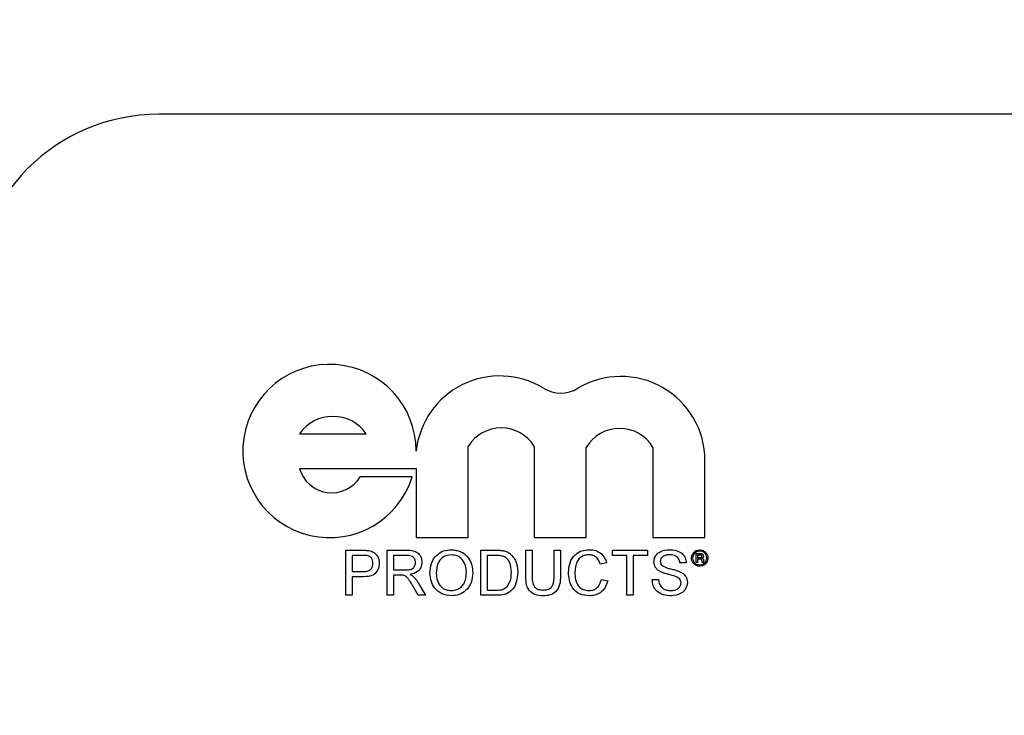
# Model space of a CAD drawing. Units: inches. Extents: x 4 to 84, y 4 to 63.
# Drawn here: x 42 to 42.7, y 30.4 to 30.9 of the extents above; entities that cross this region are included whole.
import ezdxf

# ---------------------------------------------------------------- set-up
doc = ezdxf.new("R2010")
doc.units = ezdxf.units.IN
doc.header["$LTSCALE"] = 8
doc.header["$MEASUREMENT"] = 0
doc.layers.add('FORMAT', color=7, linetype='Continuous')
doc.styles.add('SLDTEXTSTYLE0', font='TXT', dxfattribs={"width": 0.75})
doc.dimstyles.new('SLDDIMSTYLE0', dxfattribs={"dimtxt": 0.666667, "dimasz": 0.44, "dimexe": 0, "dimexo": 0.0625, "dimgap": 0.166667, "dimtad": 0, "dimtih": 1, "dimtoh": 1, "dimdec": 3, "dimrnd": 1e-09, "dimzin": 4, "dimdsep": 46, "dimtxsty": 'SLDTEXTSTYLE0', "dimsah": 1, "dimcen": 0.09, "dimadec": 0, "dimazin": 1, "dimtfac": 1, "dimtdec": 4, "dimtofl": 0, "dimtmove": 0, "dimatfit": 3, "dimfxl": 0, "dimfrac": 2, "dimtolj": 1, "dimtzin": 12, "dimarcsym": 0})

# ---------------------------------------------------------------- blocks, each defined once
blk = doc.blocks.new('_D_3')
at = {"layer": 'FORMAT'}
for p, q in [((38.64315, 30.44858), (38.64315, 41.08795)), ((77.14315, 30.44858), (77.14315, 41.08795)), ((38.64315, 40.58795), (56.53883, 40.58795)), ((77.14315, 40.58795), (59.24747, 40.58795))]:
    blk.add_line(p, q, dxfattribs=at)
for points in [[(38.64315, 40.58795), (39.08315, 40.48795), (39.08315, 40.68795)], [(77.14315, 40.58795), (76.70315, 40.68795), (76.70315, 40.48795)]]:
    blk.add_solid(points, dxfattribs=at)
at = {"layer": 'FORMAT', "insert": (56.53883, 40.9177), "char_height": 0.666667, "attachment_point": 1, "style": 'SLDTEXTSTYLE0'}
blk.add_mtext('38.500', dxfattribs=at)

msp = doc.modelspace()

# ---------------------------------------------------------------- linework, layer by layer
at = {"color": 7, "linetype": 'Continuous', "lineweight": 25}
for p, q in [((44.89315, 30.79858), (42.14315, 30.79858)), ((42.23796, 30.58327), (42.28296, 30.58327)), ((42.3516, 30.51321), (42.3516, 30.57472)), ((42.39613, 30.57472), (42.39613, 30.51321)), ((42.43116, 30.51321), (42.43116, 30.57399)), ((42.47616, 30.57399), (42.47616, 30.51321)), ((42.5112, 30.51321), (42.5112, 30.56523)), ((42.23796, 30.55992), (42.31657, 30.55992)), ((42.31395, 30.55429), (42.27892, 30.55429)), ((42.31657, 30.55992), (42.31657, 30.51321)), ((42.31657, 30.51321), (42.3516, 30.51321)), ((42.39613, 30.51321), (42.43116, 30.51321)), ((42.47616, 30.51321), (42.5112, 30.51321)), ((42.2691, 30.47438), (42.2691, 30.50472)), ((42.2691, 30.50472), (42.28025, 30.50472)), ((42.27338, 30.50122), (42.27338, 30.49033)), ((42.28062, 30.50122), (42.27338, 30.50122)), ((42.2971, 30.47438), (42.2971, 30.50472)), ((42.2971, 30.50472), (42.31026, 30.50472)), ((42.31042, 30.50122), (42.30138, 30.50122)), ((42.30138, 30.50122), (42.30138, 30.49149)), ((42.3601, 30.47438), (42.3601, 30.50472)), ((42.3601, 30.50472), (42.37048, 30.50472)), ((42.37053, 30.50122), (42.36438, 30.50122)), ((42.36438, 30.50122), (42.36438, 30.47788)), ((42.39044, 30.50472), (42.39472, 30.50472)), ((42.39044, 30.48726), (42.39044, 30.50472)), ((42.39472, 30.50472), (42.39472, 30.48746)), ((42.4095, 30.48746), (42.4095, 30.50472)), ((42.4095, 30.50472), (42.41377, 30.50472)), ((42.41377, 30.50472), (42.41377, 30.48726)), ((42.44877, 30.50472), (42.4725, 30.50472)), ((42.44877, 30.50122), (42.44877, 30.50472)), ((42.4585, 30.50122), (42.44877, 30.50122)), ((42.4585, 30.47438), (42.4585, 30.50122)), ((42.4725, 30.50122), (42.46278, 30.50122)), ((42.46278, 30.50122), (42.46278, 30.47438)), ((42.4725, 30.50472), (42.4725, 30.50122)), ((42.50529, 30.4964), (42.50529, 30.50254)), ((42.50529, 30.50254), (42.50789, 30.50254)), ((42.50623, 30.50147), (42.50623, 30.49974)), ((42.50787, 30.50147), (42.50623, 30.50147)), ((42.44489, 30.49629), (42.44061, 30.49537)), ((42.49855, 30.49616), (42.49428, 30.49616)), ((42.50623, 30.4964), (42.50529, 30.4964)), ((42.50623, 30.49974), (42.50781, 30.49974)), ((42.50788, 30.49867), (42.50623, 30.49867)), ((42.50623, 30.49867), (42.50623, 30.4964)), ((42.5092, 30.4972), (42.50916, 30.49787)), ((42.5105, 30.4964), (42.5093, 30.4964)), ((42.5101, 30.49807), (42.5101, 30.49738)), ((42.51037, 30.49656), (42.5105, 30.4964)), ((42.27338, 30.49033), (42.2807, 30.49033)), ((42.30138, 30.49149), (42.3095, 30.49149)), ((42.30576, 30.48799), (42.30138, 30.48799)), ((42.30138, 30.48799), (42.30138, 30.47438)), ((42.28081, 30.48683), (42.27338, 30.48683)), ((42.27338, 30.48683), (42.27338, 30.47438)), ((42.31795, 30.48276), (42.32292, 30.47438)), ((42.44139, 30.48509), (42.44566, 30.48409)), ((42.47561, 30.48488), (42.47989, 30.48488)), ((42.31802, 30.47438), (42.31424, 30.48079)), ((42.36438, 30.47788), (42.37064, 30.47788)), ((42.27338, 30.47438), (42.2691, 30.47438)), ((42.30138, 30.47438), (42.2971, 30.47438)), ((42.32292, 30.47438), (42.31802, 30.47438)), ((42.37097, 30.47438), (42.3601, 30.47438)), ((42.46278, 30.47438), (42.4585, 30.47438))]:
    msp.add_line(p, q, dxfattribs=at)
for centre, radius, start, end in [((42.14315, 30.67358), 0.125, 90, 180), ((42.25818, 30.57159), 0.05839, 0, 342.76215), ((42.37288, 30.56557), 0.05663, 58.68973, 173.89034), ((42.45457, 30.56523), 0.05663, 0, 120.84045), ((42.414, 30.63317), 0.0225, 238.68973, 300.84045), ((42.26046, 30.56743), 0.02752, 35.14137, 144.85863), ((42.37387, 30.56103), 0.02614, 31.59493, 148.40507), ((42.45366, 30.56069), 0.02614, 30.59217, 149.40783), ((42.25965, 30.56591), 0.0225, 195.43906, 328.92141)]:
    msp.add_arc(centre, radius, start, end, dxfattribs=at)
for points, knots in [([(42.28025, 30.50472), (42.28109, 30.50471), (42.28259, 30.50471), (42.28409, 30.50451), (42.28474, 30.50443)], [0, 0, 0, 0, 0.560101, 1, 1, 1, 1]), ([(42.28412, 30.50095), (42.28347, 30.50105), (42.28231, 30.50122), (42.28114, 30.50122), (42.28062, 30.50122)], [0, 0, 0, 0, 0.5595849, 1, 1, 1, 1]), ([(42.28474, 30.50443), (42.28584, 30.50416), (42.28804, 30.50363), (42.29029, 30.50129), (42.29147, 30.49864), (42.2916, 30.49688), (42.29166, 30.496)], [0, 0, 0, 0, 0.280013, 0.55891, 0.779396, 1, 1, 1, 1]), ([(42.31026, 30.50472), (42.31166, 30.5047), (42.31444, 30.50467), (42.31818, 30.50302), (42.32011, 30.49982), (42.32033, 30.49763), (42.32044, 30.49654)], [0, 0, 0, 0, 0.281671, 0.559202, 0.779411, 1, 1, 1, 1]), ([(42.31616, 30.49645), (42.31607, 30.49724), (42.31588, 30.49882), (42.31377, 30.50101), (42.31169, 30.50114), (42.31042, 30.50122)], [0, 0, 0, 0, 0.280406, 0.559981, 1, 1, 1, 1]), ([(42.32588, 30.48915), (42.32603, 30.49142), (42.32633, 30.49596), (42.32987, 30.50148), (42.33493, 30.50467), (42.3385, 30.50496), (42.34029, 30.5051)], [0, 0, 0, 0, 0.28057, 0.559575, 0.779561, 1, 1, 1, 1]), ([(42.34031, 30.5016), (42.33861, 30.50138), (42.33521, 30.50092), (42.33054, 30.49633), (42.3303, 30.49185), (42.33016, 30.4891)], [0, 0, 0, 0, 0.280128, 0.559653, 1, 1, 1, 1]), ([(42.34029, 30.5051), (42.34252, 30.50484), (42.34698, 30.50432), (42.35189, 30.50003), (42.35431, 30.49475), (42.35454, 30.49125), (42.35466, 30.4895)], [0, 0, 0, 0, 0.279564, 0.558584, 0.779087, 1, 1, 1, 1]), ([(42.35038, 30.48953), (42.35028, 30.49119), (42.35007, 30.49449), (42.3478, 30.49867), (42.34421, 30.5012), (42.34161, 30.50147), (42.34031, 30.5016)], [0, 0, 0, 0, 0.280797, 0.560068, 0.779984, 1, 1, 1, 1]), ([(42.37048, 30.50472), (42.37149, 30.50471), (42.37328, 30.50471), (42.37506, 30.50441), (42.37584, 30.50428)], [0, 0, 0, 0, 0.560174, 1, 1, 1, 1]), ([(42.37555, 30.50059), (42.37462, 30.50082), (42.37297, 30.50122), (42.37128, 30.50122), (42.37053, 30.50122)], [0, 0, 0, 0, 0.559255, 1, 1, 1, 1]), ([(42.37584, 30.50428), (42.37674, 30.50402), (42.37834, 30.50356), (42.37967, 30.50255), (42.38025, 30.50211)], [0, 0, 0, 0, 0.559847, 1, 1, 1, 1]), ([(42.38025, 30.50211), (42.38132, 30.50097), (42.38308, 30.49908), (42.38429, 30.49569), (42.38491, 30.49273), (42.38497, 30.49072), (42.38499, 30.48971)], [0, 0, 0, 0, 0.338851, 0.559119, 0.779526, 1, 1, 1, 1]), ([(42.41922, 30.48977), (42.41938, 30.49196), (42.41971, 30.49633), (42.42309, 30.50169), (42.42805, 30.50463), (42.43148, 30.50495), (42.43319, 30.5051)], [0, 0, 0, 0, 0.280492, 0.55957, 0.779615, 1, 1, 1, 1]), ([(42.43299, 30.5016), (42.43192, 30.50153), (42.42977, 30.50138), (42.42691, 30.49976), (42.42397, 30.49603), (42.42369, 30.49236), (42.4235, 30.48979)], [0, 0, 0, 0, 0.187223, 0.373906, 0.560736, 1, 1, 1, 1]), ([(42.44061, 30.49537), (42.44027, 30.49631), (42.43961, 30.4982), (42.43772, 30.50036), (42.43535, 30.50146), (42.43377, 30.50156), (42.43299, 30.5016)], [0, 0, 0, 0, 0.280553, 0.559739, 0.779654, 1, 1, 1, 1]), ([(42.43319, 30.5051), (42.43468, 30.505), (42.43765, 30.50478), (42.44129, 30.50258), (42.44373, 30.49959), (42.4445, 30.49739), (42.44489, 30.49629)], [0, 0, 0, 0, 0.280081, 0.559449, 0.779549, 1, 1, 1, 1]), ([(42.47678, 30.4968), (42.47688, 30.49773), (42.47708, 30.4996), (42.47859, 30.50205), (42.48188, 30.50458), (42.48507, 30.50489), (42.48731, 30.5051)], [0, 0, 0, 0, 0.187029, 0.374124, 0.56114, 1, 1, 1, 1]), ([(42.48748, 30.5016), (42.48665, 30.50158), (42.485, 30.50152), (42.48281, 30.50067), (42.48132, 30.49903), (42.48114, 30.49773), (42.48105, 30.49708)], [0, 0, 0, 0, 0.2812903, 0.5608202, 0.7806803, 1, 1, 1, 1]), ([(42.48731, 30.5051), (42.48881, 30.50501), (42.49181, 30.50482), (42.49569, 30.50292), (42.49807, 30.49969), (42.49839, 30.49734), (42.49855, 30.49616)], [0, 0, 0, 0, 0.2807972, 0.5601508, 0.7798767, 1, 1, 1, 1]), ([(42.49428, 30.49616), (42.49411, 30.49707), (42.49379, 30.49887), (42.49134, 30.50135), (42.48894, 30.50151), (42.48748, 30.5016)], [0, 0, 0, 0, 0.281097, 0.560287, 1, 1, 1, 1]), ([(42.50209, 30.49945), (42.50219, 30.50026), (42.50241, 30.50188), (42.50389, 30.50369), (42.50572, 30.50476), (42.50699, 30.50488), (42.50763, 30.50495)], [0, 0, 0, 0, 0.2794945, 0.5591003, 0.7795883, 1, 1, 1, 1]), ([(42.50764, 30.50415), (42.50695, 30.50406), (42.50557, 30.50388), (42.50399, 30.50265), (42.50305, 30.50109), (42.50294, 30.5), (42.50289, 30.49946)], [0, 0, 0, 0, 0.279649, 0.559256, 0.779679, 1, 1, 1, 1]), ([(42.50763, 30.50495), (42.50844, 30.50485), (42.51005, 30.50464), (42.51187, 30.50319), (42.51297, 30.50138), (42.5131, 30.50012), (42.51317, 30.49948)], [0, 0, 0, 0, 0.279613, 0.559206, 0.779714, 1, 1, 1, 1]), ([(42.51237, 30.49947), (42.51228, 30.50016), (42.51209, 30.50154), (42.51082, 30.50307), (42.50927, 30.50399), (42.50819, 30.50409), (42.50764, 30.50415)], [0, 0, 0, 0, 0.279459, 0.559137, 0.779602, 1, 1, 1, 1]), ([(42.50916, 30.50061), (42.50915, 30.50076), (42.50913, 30.50099), (42.50895, 30.50124), (42.50856, 30.50147), (42.50818, 30.50147), (42.50787, 30.50147)], [0, 0, 0, 0, 0.249452, 0.374986, 0.500272, 1, 1, 1, 1]), ([(42.50789, 30.50254), (42.50819, 30.50254), (42.50878, 30.50254), (42.50959, 30.5022), (42.51003, 30.50153), (42.51008, 30.50106), (42.5101, 30.50082)], [0, 0, 0, 0, 0.281663, 0.559472, 0.779539, 1, 1, 1, 1]), ([(42.2807, 30.49033), (42.28163, 30.49036), (42.28347, 30.49042), (42.28597, 30.49152), (42.28723, 30.49368), (42.28733, 30.49514), (42.28738, 30.49587)], [0, 0, 0, 0, 0.281401, 0.559753, 0.779356, 1, 1, 1, 1]), ([(42.29166, 30.496), (42.2915, 30.49448), (42.29118, 30.49145), (42.2873, 30.48707), (42.28328, 30.48692), (42.28081, 30.48683)], [0, 0, 0, 0, 0.280751, 0.559708, 1, 1, 1, 1]), ([(42.28738, 30.49587), (42.28734, 30.49648), (42.28726, 30.49769), (42.28652, 30.49924), (42.28545, 30.50041), (42.28456, 30.50077), (42.28412, 30.50095)], [0, 0, 0, 0, 0.280261, 0.560078, 0.78015, 1, 1, 1, 1]), ([(42.3095, 30.49149), (42.31039, 30.49151), (42.31214, 30.49154), (42.31457, 30.4924), (42.31593, 30.49437), (42.31608, 30.49575), (42.31616, 30.49645)], [0, 0, 0, 0, 0.2815626, 0.5602379, 0.7798719, 1, 1, 1, 1]), ([(42.32044, 30.49654), (42.32031, 30.49535), (42.32006, 30.49299), (42.31727, 30.48949), (42.31424, 30.4888), (42.31239, 30.48838)], [0, 0, 0, 0, 0.280517, 0.560502, 1, 1, 1, 1]), ([(42.38072, 30.48978), (42.38058, 30.49219), (42.38039, 30.49554), (42.37797, 30.49916), (42.37635, 30.50012), (42.37555, 30.50059)], [0, 0, 0, 0, 0.55915, 0.78004, 1, 1, 1, 1]), ([(42.48125, 30.49024), (42.48057, 30.49063), (42.47921, 30.4914), (42.47726, 30.49353), (42.47696, 30.49556), (42.47678, 30.4968)], [0, 0, 0, 0, 0.281445, 0.562273, 1, 1, 1, 1]), ([(42.48105, 30.49708), (42.48111, 30.49651), (42.4812, 30.4955), (42.48185, 30.49474), (42.48214, 30.4944)], [0, 0, 0, 0, 0.559617, 1, 1, 1, 1]), ([(42.50763, 30.494), (42.50683, 30.4941), (42.50521, 30.4943), (42.50339, 30.49575), (42.50228, 30.49755), (42.50215, 30.49882), (42.50209, 30.49945)], [0, 0, 0, 0, 0.279624, 0.559289, 0.779699, 1, 1, 1, 1]), ([(42.50289, 30.49946), (42.50298, 30.49877), (42.50316, 30.49738), (42.50445, 30.49586), (42.50602, 30.49496), (42.5071, 30.49485), (42.50764, 30.4948)], [0, 0, 0, 0, 0.2794528, 0.5590097, 0.7795517, 1, 1, 1, 1]), ([(42.51317, 30.49948), (42.51307, 30.49867), (42.51286, 30.49705), (42.51136, 30.49526), (42.50954, 30.49418), (42.50827, 30.49406), (42.50763, 30.494)], [0, 0, 0, 0, 0.2795124, 0.5590894, 0.7795906, 1, 1, 1, 1]), ([(42.50764, 30.4948), (42.50833, 30.49489), (42.50971, 30.49506), (42.51127, 30.4963), (42.51221, 30.49784), (42.51231, 30.49893), (42.51237, 30.49947)], [0, 0, 0, 0, 0.2795792, 0.5592978, 0.7796913, 1, 1, 1, 1]), ([(42.50781, 30.49974), (42.508, 30.49974), (42.50833, 30.49974), (42.50865, 30.49984), (42.50879, 30.49989)], [0, 0, 0, 0, 0.56088, 1, 1, 1, 1]), ([(42.50916, 30.49787), (42.50915, 30.49802), (42.50913, 30.49824), (42.50895, 30.49849), (42.50855, 30.4987), (42.50818, 30.49868), (42.50788, 30.49867)], [0, 0, 0, 0, 0.250117, 0.375003, 0.499939, 1, 1, 1, 1]), ([(42.50879, 30.49989), (42.50885, 30.49993), (42.50899, 30.50002), (42.50914, 30.50028), (42.50915, 30.50049), (42.50916, 30.50061)], [0, 0, 0, 0, 0.280122, 0.56105, 1, 1, 1, 1]), ([(42.5093, 30.4964), (42.50927, 30.49655), (42.50922, 30.49681), (42.50921, 30.49708), (42.5092, 30.4972)], [0, 0, 0, 0, 0.559952, 1, 1, 1, 1]), ([(42.50999, 30.50002), (42.50989, 30.4999), (42.50971, 30.49968), (42.50948, 30.49953), (42.50937, 30.49946)], [0, 0, 0, 0, 0.558972, 1, 1, 1, 1]), ([(42.50937, 30.49946), (42.50951, 30.49939), (42.5098, 30.49924), (42.5101, 30.49874), (42.5101, 30.49832), (42.5101, 30.49807)], [0, 0, 0, 0, 0.2808744, 0.5585978, 1, 1, 1, 1]), ([(42.5101, 30.50082), (42.5101, 30.50067), (42.51009, 30.5004), (42.51002, 30.50013), (42.50999, 30.50002)], [0, 0, 0, 0, 0.560073, 1, 1, 1, 1]), ([(42.5101, 30.49738), (42.51011, 30.49721), (42.51013, 30.49691), (42.5103, 30.49667), (42.51037, 30.49656)], [0, 0, 0, 0, 0.559859, 1, 1, 1, 1]), ([(42.30787, 30.48785), (42.30748, 30.4879), (42.30678, 30.48799), (42.30607, 30.48799), (42.30576, 30.48799)], [0, 0, 0, 0, 0.559853, 1, 1, 1, 1]), ([(42.31424, 30.48079), (42.31367, 30.48173), (42.31272, 30.48329), (42.31129, 30.48537), (42.30989, 30.48706), (42.30854, 30.48759), (42.30787, 30.48785)], [0, 0, 0, 0, 0.340601, 0.560969, 0.780774, 1, 1, 1, 1]), ([(42.31239, 30.48838), (42.31286, 30.48815), (42.3137, 30.48773), (42.31443, 30.48715), (42.31475, 30.48689)], [0, 0, 0, 0, 0.5601201, 1, 1, 1, 1]), ([(42.34027, 30.47399), (42.33808, 30.47424), (42.3337, 30.47475), (42.32885, 30.47889), (42.32633, 30.484), (42.32603, 30.48743), (42.32588, 30.48915)], [0, 0, 0, 0, 0.2796, 0.558765, 0.77931, 1, 1, 1, 1]), ([(42.33016, 30.4891), (42.33026, 30.48748), (42.33047, 30.48424), (42.33291, 30.48028), (42.33643, 30.47786), (42.33898, 30.47761), (42.34025, 30.47749)], [0, 0, 0, 0, 0.280657, 0.559885, 0.779849, 1, 1, 1, 1]), ([(42.34025, 30.47749), (42.34192, 30.47771), (42.34524, 30.47813), (42.34869, 30.4816), (42.3502, 30.48562), (42.35032, 30.48823), (42.35038, 30.48953)], [0, 0, 0, 0, 0.2791002, 0.558192, 0.7788064, 1, 1, 1, 1]), ([(42.35466, 30.4895), (42.35447, 30.48728), (42.35409, 30.48284), (42.35055, 30.47745), (42.3455, 30.4745), (42.34201, 30.47416), (42.34027, 30.47399)], [0, 0, 0, 0, 0.280353, 0.559502, 0.779635, 1, 1, 1, 1]), ([(42.38499, 30.48971), (42.38484, 30.4875), (42.38454, 30.48308), (42.38145, 30.47737), (42.37621, 30.4746), (42.37272, 30.47445), (42.37097, 30.47438)], [0, 0, 0, 0, 0.28084, 0.559952, 0.779068, 1, 1, 1, 1]), ([(42.3778, 30.48003), (42.37881, 30.48171), (42.38063, 30.48472), (42.38069, 30.48823), (42.38072, 30.48978)], [0, 0, 0, 0, 0.557452, 1, 1, 1, 1]), ([(42.43328, 30.47399), (42.43101, 30.47416), (42.42647, 30.47449), (42.42168, 30.4791), (42.41959, 30.4845), (42.41934, 30.48802), (42.41922, 30.48977)], [0, 0, 0, 0, 0.279955, 0.558088, 0.778912, 1, 1, 1, 1]), ([(42.4235, 30.48979), (42.42358, 30.48816), (42.42375, 30.48491), (42.42552, 30.48056), (42.42904, 30.47794), (42.4316, 30.47764), (42.43288, 30.47749)], [0, 0, 0, 0, 0.281245, 0.560716, 0.780138, 1, 1, 1, 1]), ([(42.49182, 30.48688), (42.49062, 30.48727), (42.48865, 30.4879), (42.48585, 30.4886), (42.4835, 30.48928), (42.482, 30.48992), (42.48125, 30.49024)], [0, 0, 0, 0, 0.339939, 0.560025, 0.780082, 1, 1, 1, 1]), ([(42.48214, 30.4944), (42.48342, 30.49376), (42.48554, 30.4927), (42.48876, 30.492), (42.49146, 30.4913), (42.4932, 30.49065), (42.49407, 30.49033)], [0, 0, 0, 0, 0.3384083, 0.5589741, 0.7795351, 1, 1, 1, 1]), ([(42.49407, 30.49033), (42.49487, 30.48992), (42.49648, 30.48911), (42.49822, 30.48724), (42.49919, 30.48511), (42.49928, 30.4837), (42.49933, 30.48299)], [0, 0, 0, 0, 0.280371, 0.559909, 0.779859, 1, 1, 1, 1]), ([(42.31475, 30.48689), (42.31543, 30.48618), (42.31664, 30.48491), (42.31755, 30.48341), (42.31795, 30.48276)], [0, 0, 0, 0, 0.559794, 1, 1, 1, 1]), ([(42.40218, 30.47399), (42.40025, 30.4741), (42.39641, 30.47431), (42.39188, 30.4779), (42.39058, 30.48277), (42.39049, 30.48576), (42.39044, 30.48726)], [0, 0, 0, 0, 0.280729, 0.557904, 0.778403, 1, 1, 1, 1]), ([(42.39472, 30.48746), (42.39473, 30.48618), (42.39475, 30.48363), (42.39587, 30.48003), (42.3988, 30.4781), (42.40083, 30.47795), (42.40185, 30.47788)], [0, 0, 0, 0, 0.281788, 0.560122, 0.779386, 1, 1, 1, 1]), ([(42.40185, 30.47788), (42.40273, 30.47792), (42.40451, 30.478), (42.40712, 30.47894), (42.40948, 30.48225), (42.40949, 30.48531), (42.4095, 30.48746)], [0, 0, 0, 0, 0.187561, 0.374239, 0.559719, 1, 1, 1, 1]), ([(42.41377, 30.48726), (42.41374, 30.48536), (42.41368, 30.48158), (42.41113, 30.47661), (42.40666, 30.47423), (42.40367, 30.47407), (42.40218, 30.47399)], [0, 0, 0, 0, 0.281627, 0.559158, 0.778983, 1, 1, 1, 1]), ([(42.43288, 30.47749), (42.43404, 30.47761), (42.43637, 30.47783), (42.43992, 30.4804), (42.44083, 30.48331), (42.44139, 30.48509)], [0, 0, 0, 0, 0.2807112, 0.5609046, 1, 1, 1, 1]), ([(42.44566, 30.48409), (42.44516, 30.48254), (42.44416, 30.47944), (42.44095, 30.47605), (42.43711, 30.47424), (42.43456, 30.47408), (42.43328, 30.47399)], [0, 0, 0, 0, 0.280256, 0.559546, 0.779589, 1, 1, 1, 1]), ([(42.48832, 30.47399), (42.48655, 30.47408), (42.48302, 30.47426), (42.47858, 30.4768), (42.47608, 30.48074), (42.47577, 30.4835), (42.47561, 30.48488)], [0, 0, 0, 0, 0.280814, 0.559563, 0.77962, 1, 1, 1, 1]), ([(42.47989, 30.48488), (42.48006, 30.48372), (42.4804, 30.48142), (42.48265, 30.4789), (42.4854, 30.47768), (42.48722, 30.47756), (42.48813, 30.47749)], [0, 0, 0, 0, 0.280632, 0.558674, 0.779197, 1, 1, 1, 1]), ([(42.48813, 30.47749), (42.48904, 30.47755), (42.49085, 30.47766), (42.4932, 30.47878), (42.49475, 30.48065), (42.49495, 30.48207), (42.49505, 30.48279)], [0, 0, 0, 0, 0.280917, 0.560813, 0.780502, 1, 1, 1, 1]), ([(42.49933, 30.48299), (42.49909, 30.48151), (42.4986, 30.47856), (42.49449, 30.4747), (42.49066, 30.47426), (42.48832, 30.47399)], [0, 0, 0, 0, 0.279942, 0.56008, 1, 1, 1, 1]), ([(42.49505, 30.48279), (42.49501, 30.48331), (42.49491, 30.48435), (42.4938, 30.48595), (42.49257, 30.48653), (42.49182, 30.48688)], [0, 0, 0, 0, 0.280089, 0.55997, 1, 1, 1, 1]), ([(42.37064, 30.47788), (42.37211, 30.47788), (42.37473, 30.47789), (42.37686, 30.47937), (42.3778, 30.48003)], [0, 0, 0, 0, 0.561861, 1, 1, 1, 1])]:
    msp.add_open_spline(points, degree=3, knots=knots, dxfattribs=at)

# ---------------------------------------------------------------- dimensions: what is measured, and where the dimension line sits
at = {"layer": 'FORMAT'}
dim = msp.add_linear_dim(base=(77.14315, 40.58795), p1=(38.64315, 30.04858), p2=(77.14315, 30.04858), dimstyle='SLDDIMSTYLE0', dxfattribs=at)
dim.commit()
dim.dimension.update_dxf_attribs({"geometry": '_D_3', "text_midpoint": (57.89315, 40.58795), "dimtype": 160})

doc.saveas('drawing.dxf')
